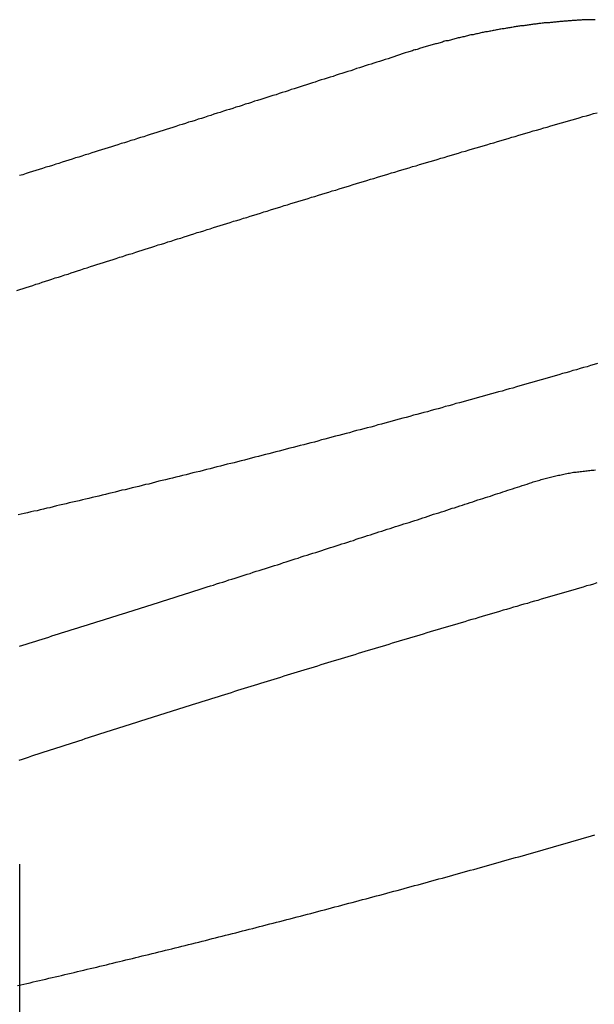
# Model space of a CAD drawing. Extents: x -59 to 59, y -159 to 102.
# Drawn here: x -42 to -40, y 99 to 102 of the extents above; entities that cross this region are included whole.
import ezdxf

# ---------------------------------------------------------------- set-up
doc = ezdxf.new("R2010")
doc.units = 0
doc.header["$LTSCALE"] = 20
doc.linetypes.add('VERDECKT', pattern=[0.375, 0.25, -0.125])
doc.layers.get('0').update_dxf_attribs({"linetype": 'CONTINUOUS'})
doc.layers.add('STEMPEL', color=3, linetype='CONTINUOUS')

# ---------------------------------------------------------------- blocks, each defined once
blk = doc.blocks.new('A$C52257F25')
at = {"color": 1, "linetype": 'VERDECKT', "extrusion": (0, 1, -2e-16)}
blk.add_line((-41.89935, 97.61522), (-41.89935, 99.18389), dxfattribs=at)
at = {"color": 3}
for points in [[(-39.9804, 101.999, 0), (-39.9837, 101.999, 0), (-39.987, 101.999, 0), (-39.9903, 101.999, 0), (-39.9936, 101.999, 0), (-39.9969, 101.999, 0), (-40.0002, 101.999, 0), (-40.0036, 101.998, 0), (-40.0069, 101.998, 0), (-40.0102, 101.998, 0), (-40.0136, 101.998, 0), (-40.0169, 101.998, 0), (-40.0203, 101.998, 0), (-40.0236, 101.998, 0), (-40.027, 101.997, 0), (-40.0303, 101.997, 0), (-40.0337, 101.997, 0), (-40.0371, 101.997, 0), (-40.0404, 101.997, 0), (-40.0438, 101.996, 0), (-40.0472, 101.996, 0), (-40.0506, 101.996, 0), (-40.054, 101.996, 0), (-40.0574, 101.996, 0), (-40.0608, 101.995, 0), (-40.0642, 101.995, 0), (-40.0676, 101.995, 0), (-40.071, 101.995, 0), (-40.0744, 101.994, 0), (-40.0779, 101.994, 0), (-40.0813, 101.994, 0), (-40.0847, 101.994, 0), (-40.0881, 101.993, 0), (-40.0916, 101.993, 0), (-40.095, 101.993, 0), (-40.0985, 101.993, 0), (-40.1019, 101.992, 0), (-40.1054, 101.992, 0), (-40.1089, 101.992, 0), (-40.1123, 101.991, 0), (-40.1158, 101.991, 0), (-40.1193, 101.991, 0), (-40.1227, 101.99, 0), (-40.1262, 101.99, 0), (-40.1297, 101.99, 0), (-40.1332, 101.989, 0), (-40.1367, 101.989, 0), (-40.1402, 101.989, 0), (-40.1437, 101.988, 0), (-40.1472, 101.988, 0), (-40.1507, 101.988, 0), (-40.1543, 101.987, 0), (-40.1578, 101.987, 0), (-40.1613, 101.986, 0), (-40.1648, 101.986, 0), (-40.1684, 101.986, 0), (-40.1719, 101.985, 0), (-40.1755, 101.985, 0), (-40.179, 101.984, 0), (-40.1826, 101.984, 0), (-40.1861, 101.984, 0), (-40.1897, 101.983, 0), (-40.1932, 101.983, 0), (-40.1968, 101.982, 0), (-40.2004, 101.982, 0), (-40.204, 101.981, 0), (-40.2075, 101.981, 0), (-40.2111, 101.98, 0), (-40.2147, 101.98, 0), (-40.2183, 101.979, 0), (-40.2219, 101.979, 0), (-40.2255, 101.978, 0), (-40.2291, 101.978, 0), (-40.2327, 101.977, 0), (-40.2363, 101.977, 0), (-40.24, 101.976, 0), (-40.2436, 101.976, 0), (-40.2472, 101.975, 0), (-40.2508, 101.975, 0), (-40.2545, 101.974, 0), (-40.2581, 101.973, 0), (-40.2618, 101.973, 0), (-40.2654, 101.972, 0), (-40.2691, 101.972, 0), (-40.2727, 101.971, 0), (-40.2764, 101.971, 0), (-40.28, 101.97, 0), (-40.2837, 101.969, 0), (-40.2874, 101.969, 0), (-40.2911, 101.968, 0), (-40.2947, 101.967, 0), (-40.2984, 101.967, 0), (-40.3021, 101.966, 0), (-40.3058, 101.965, 0), (-40.3095, 101.965, 0), (-40.3132, 101.964, 0), (-40.3169, 101.963, 0), (-40.3206, 101.963, 0), (-40.3243, 101.962, 0), (-40.328, 101.961, 0), (-40.3318, 101.961, 0), (-40.3355, 101.96, 0), (-40.3392, 101.959, 0), (-40.3429, 101.959, 0), (-40.3467, 101.958, 0), (-40.3504, 101.957, 0), (-40.3542, 101.956, 0), (-40.3579, 101.956, 0), (-40.3616, 101.955, 0), (-40.3654, 101.954, 0), (-40.3691, 101.953, 0), (-40.3729, 101.952, 0), (-40.3766, 101.952, 0), (-40.3804, 101.951, 0), (-40.3841, 101.95, 0), (-40.3879, 101.949, 0), (-40.3917, 101.948, 0), (-40.3954, 101.948, 0), (-40.3992, 101.947, 0), (-40.403, 101.946, 0), (-40.4067, 101.945, 0), (-40.4105, 101.944, 0), (-40.4143, 101.943, 0), (-40.418, 101.942, 0), (-40.4218, 101.942, 0), (-40.4256, 101.941, 0), (-40.4294, 101.94, 0), (-40.4332, 101.939, 0), (-40.437, 101.938, 0), (-40.4407, 101.937, 0), (-40.4445, 101.936, 0), (-40.4483, 101.935, 0), (-40.4521, 101.934, 0), (-40.4559, 101.933, 0), (-40.4597, 101.932, 0), (-40.4635, 101.931, 0), (-40.4673, 101.93, 0), (-40.4711, 101.929, 0), (-40.4749, 101.928, 0), (-40.4787, 101.928, 0), (-40.4825, 101.927, 0), (-40.4864, 101.926, 0), (-40.4902, 101.924, 0), (-40.494, 101.923, 0), (-40.4978, 101.922, 0), (-40.5016, 101.921, 0), (-40.5054, 101.92, 0), (-40.5093, 101.919, 0), (-40.5131, 101.918, 0), (-40.5169, 101.917, 0), (-40.5207, 101.916, 0), (-40.5246, 101.915, 0), (-40.5284, 101.914, 0), (-40.5322, 101.913, 0), (-40.5361, 101.912, 0), (-40.5399, 101.911, 0), (-40.5437, 101.91, 0), (-40.5476, 101.908, 0), (-40.5514, 101.907, 0), (-40.5553, 101.906, 0), (-40.5591, 101.905, 0), (-40.5629, 101.904, 0), (-40.5668, 101.903, 0), (-40.5706, 101.901, 0), (-40.5745, 101.9, 0), (-40.5783, 101.899, 0), (-40.5822, 101.898, 0), (-40.5861, 101.897, 0), (-40.5899, 101.895, 0), (-40.5938, 101.894, 0), (-40.5976, 101.893, 0), (-40.6015, 101.892, 0), (-40.6054, 101.891, 0)], [(-40.6054, 101.891, 0), (-40.6147, 101.888, 0), (-40.624, 101.885, 0), (-40.6333, 101.882, 0), (-40.6427, 101.879, 0), (-40.6521, 101.875, 0), (-40.6615, 101.872, 0), (-40.6709, 101.869, 0), (-40.6804, 101.866, 0), (-40.6899, 101.863, 0), (-40.6994, 101.86, 0), (-40.7089, 101.857, 0), (-40.7184, 101.854, 0), (-40.728, 101.851, 0), (-40.7376, 101.848, 0), (-40.7472, 101.845, 0), (-40.7568, 101.842, 0), (-40.7665, 101.839, 0), (-40.7762, 101.836, 0), (-40.7859, 101.832, 0), (-40.7956, 101.829, 0), (-40.8053, 101.826, 0), (-40.8151, 101.823, 0), (-40.8248, 101.82, 0), (-40.8346, 101.817, 0), (-40.8444, 101.814, 0), (-40.8543, 101.81, 0), (-40.8641, 101.807, 0), (-40.874, 101.804, 0), (-40.8839, 101.801, 0), (-40.8938, 101.798, 0), (-40.9037, 101.795, 0), (-40.9137, 101.791, 0), (-40.9236, 101.788, 0), (-40.9336, 101.785, 0), (-40.9436, 101.782, 0), (-40.9537, 101.779, 0), (-40.9637, 101.775, 0), (-40.9738, 101.772, 0), (-40.9838, 101.769, 0), (-40.9939, 101.766, 0), (-41.004, 101.762, 0), (-41.0142, 101.759, 0), (-41.0243, 101.756, 0), (-41.0345, 101.753, 0), (-41.0447, 101.749, 0), (-41.0549, 101.746, 0), (-41.0651, 101.743, 0), (-41.0753, 101.74, 0), (-41.0855, 101.736, 0), (-41.0958, 101.733, 0), (-41.1061, 101.73, 0), (-41.1164, 101.727, 0), (-41.1267, 101.723, 0), (-41.137, 101.72, 0), (-41.1474, 101.717, 0), (-41.1577, 101.713, 0), (-41.1681, 101.71, 0), (-41.1785, 101.707, 0), (-41.1889, 101.703, 0), (-41.1993, 101.7, 0), (-41.2097, 101.697, 0), (-41.2202, 101.694, 0), (-41.2306, 101.69, 0), (-41.2411, 101.687, 0), (-41.2516, 101.684, 0), (-41.2621, 101.68, 0), (-41.2726, 101.677, 0), (-41.2831, 101.673, 0), (-41.2937, 101.67, 0), (-41.3042, 101.667, 0), (-41.3148, 101.663, 0), (-41.3254, 101.66, 0), (-41.336, 101.657, 0), (-41.3466, 101.653, 0), (-41.3572, 101.65, 0), (-41.3678, 101.647, 0), (-41.3785, 101.643, 0), (-41.3891, 101.64, 0), (-41.3998, 101.636, 0), (-41.4105, 101.633, 0), (-41.4212, 101.63, 0), (-41.4319, 101.626, 0), (-41.4426, 101.623, 0), (-41.4533, 101.62, 0), (-41.4641, 101.616, 0), (-41.4748, 101.613, 0), (-41.4856, 101.609, 0), (-41.4963, 101.606, 0), (-41.5071, 101.603, 0), (-41.5179, 101.599, 0), (-41.5287, 101.596, 0), (-41.5395, 101.592, 0), (-41.5503, 101.589, 0), (-41.5612, 101.586, 0), (-41.572, 101.582, 0), (-41.5828, 101.579, 0), (-41.5937, 101.575, 0), (-41.6046, 101.572, 0), (-41.6154, 101.568, 0), (-41.6263, 101.565, 0), (-41.6372, 101.562, 0), (-41.6481, 101.558, 0), (-41.659, 101.555, 0), (-41.6699, 101.551, 0), (-41.6808, 101.548, 0), (-41.6917, 101.544, 0), (-41.7026, 101.541, 0), (-41.7136, 101.538, 0), (-41.7245, 101.534, 0), (-41.7355, 101.531, 0), (-41.7464, 101.527, 0), (-41.7574, 101.524, 0), (-41.7684, 101.52, 0), (-41.7793, 101.517, 0), (-41.7903, 101.513, 0), (-41.8013, 101.51, 0), (-41.8123, 101.507, 0), (-41.8233, 101.503, 0), (-41.8343, 101.5, 0), (-41.8453, 101.496, 0), (-41.8563, 101.493, 0), (-41.8673, 101.489, 0), (-41.8783, 101.486, 0), (-41.8893, 101.482, 0), (-41.9003, 101.479, 0)], [(-39.9725, 100.853, 0), (-39.9842, 100.849, 0), (-39.996, 100.846, 0), (-40.0077, 100.842, 0), (-40.0195, 100.839, 0), (-40.0312, 100.836, 0), (-40.043, 100.832, 0), (-40.0547, 100.829, 0), (-40.0665, 100.825, 0), (-40.0783, 100.822, 0), (-40.0901, 100.819, 0), (-40.1018, 100.815, 0), (-40.1136, 100.812, 0), (-40.1254, 100.808, 0), (-40.1372, 100.805, 0), (-40.149, 100.802, 0), (-40.1608, 100.798, 0), (-40.1726, 100.795, 0), (-40.1844, 100.792, 0), (-40.1962, 100.788, 0), (-40.2081, 100.785, 0), (-40.2199, 100.782, 0), (-40.2317, 100.778, 0), (-40.2435, 100.775, 0), (-40.2553, 100.771, 0), (-40.2672, 100.768, 0), (-40.279, 100.765, 0), (-40.2908, 100.761, 0), (-40.3027, 100.758, 0), (-40.3145, 100.755, 0), (-40.3263, 100.752, 0), (-40.3382, 100.748, 0), (-40.35, 100.745, 0), (-40.3619, 100.742, 0), (-40.3737, 100.738, 0), (-40.3855, 100.735, 0), (-40.3974, 100.732, 0), (-40.4092, 100.728, 0), (-40.4211, 100.725, 0), (-40.4329, 100.722, 0), (-40.4448, 100.719, 0), (-40.4566, 100.715, 0), (-40.4685, 100.712, 0), (-40.4803, 100.709, 0), (-40.4922, 100.705, 0), (-40.504, 100.702, 0), (-40.5158, 100.699, 0), (-40.5277, 100.696, 0), (-40.5395, 100.692, 0), (-40.5514, 100.689, 0), (-40.5632, 100.686, 0), (-40.5751, 100.683, 0), (-40.5869, 100.68, 0), (-40.5987, 100.676, 0), (-40.6106, 100.673, 0), (-40.6224, 100.67, 0), (-40.6342, 100.667, 0), (-40.646, 100.664, 0), (-40.6579, 100.66, 0), (-40.6697, 100.657, 0), (-40.6815, 100.654, 0), (-40.6933, 100.651, 0), (-40.7051, 100.648, 0), (-40.7169, 100.644, 0), (-40.7287, 100.641, 0), (-40.7405, 100.638, 0), (-40.7523, 100.635, 0), (-40.7641, 100.632, 0), (-40.7759, 100.629, 0), (-40.7877, 100.626, 0), (-40.7995, 100.622, 0), (-40.8112, 100.619, 0), (-40.823, 100.616, 0), (-40.8348, 100.613, 0), (-40.8465, 100.61, 0), (-40.8583, 100.607, 0), (-40.87, 100.604, 0), (-40.8818, 100.601, 0), (-40.8935, 100.598, 0), (-40.9052, 100.594, 0), (-40.9169, 100.591, 0), (-40.9286, 100.588, 0), (-40.9404, 100.585, 0), (-40.9521, 100.582, 0), (-40.9638, 100.579, 0), (-40.9754, 100.576, 0), (-40.9871, 100.573, 0), (-40.9988, 100.57, 0), (-41.0105, 100.567, 0), (-41.0221, 100.564, 0), (-41.0338, 100.561, 0), (-41.0454, 100.558, 0), (-41.057, 100.555, 0), (-41.0687, 100.552, 0), (-41.0803, 100.549, 0), (-41.0919, 100.546, 0), (-41.1035, 100.543, 0), (-41.1151, 100.54, 0), (-41.1266, 100.537, 0), (-41.1382, 100.534, 0), (-41.1498, 100.531, 0), (-41.1613, 100.528, 0), (-41.1729, 100.525, 0), (-41.1844, 100.522, 0), (-41.1959, 100.519, 0), (-41.2074, 100.517, 0), (-41.2189, 100.514, 0), (-41.2304, 100.511, 0), (-41.2419, 100.508, 0), (-41.2534, 100.505, 0), (-41.2648, 100.502, 0), (-41.2763, 100.499, 0), (-41.2877, 100.496, 0), (-41.2991, 100.493, 0), (-41.3105, 100.491, 0), (-41.3219, 100.488, 0), (-41.3333, 100.485, 0), (-41.3447, 100.482, 0), (-41.3561, 100.479, 0), (-41.3674, 100.476, 0), (-41.3787, 100.474, 0), (-41.3901, 100.471, 0), (-41.4014, 100.468, 0), (-41.4127, 100.465, 0), (-41.424, 100.463, 0), (-41.4352, 100.46, 0), (-41.4465, 100.457, 0), (-41.4577, 100.454, 0), (-41.469, 100.451, 0), (-41.4802, 100.449, 0), (-41.4914, 100.446, 0), (-41.5026, 100.443, 0), (-41.5137, 100.441, 0), (-41.5249, 100.438, 0), (-41.536, 100.435, 0), (-41.5472, 100.432, 0), (-41.5583, 100.43, 0), (-41.5694, 100.427, 0), (-41.5805, 100.424, 0), (-41.5915, 100.422, 0), (-41.6026, 100.419, 0), (-41.6136, 100.416, 0), (-41.6246, 100.414, 0), (-41.6356, 100.411, 0), (-41.6466, 100.408, 0), (-41.6576, 100.406, 0), (-41.6686, 100.403, 0), (-41.6795, 100.401, 0), (-41.6904, 100.398, 0), (-41.7013, 100.395, 0), (-41.7122, 100.393, 0), (-41.7231, 100.39, 0), (-41.7339, 100.388, 0), (-41.7448, 100.385, 0), (-41.7556, 100.383, 0), (-41.7664, 100.38, 0), (-41.7771, 100.378, 0), (-41.7879, 100.375, 0), (-41.7987, 100.372, 0), (-41.8094, 100.37, 0), (-41.8201, 100.367, 0), (-41.8308, 100.365, 0), (-41.8414, 100.362, 0), (-41.8521, 100.36, 0), (-41.8627, 100.358, 0), (-41.8733, 100.355, 0), (-41.8839, 100.353, 0), (-41.8945, 100.35, 0), (-41.905, 100.348, 0)], [(-41.9093, 101.096, 0), (-41.8987, 101.099, 0), (-41.888, 101.103, 0), (-41.8774, 101.106, 0), (-41.8667, 101.11, 0), (-41.856, 101.113, 0), (-41.8453, 101.117, 0), (-41.8347, 101.12, 0), (-41.824, 101.124, 0), (-41.8133, 101.127, 0), (-41.8026, 101.131, 0), (-41.7919, 101.134, 0), (-41.7812, 101.138, 0), (-41.7705, 101.141, 0), (-41.7597, 101.144, 0), (-41.749, 101.148, 0), (-41.7383, 101.151, 0), (-41.7276, 101.155, 0), (-41.7168, 101.158, 0), (-41.7061, 101.162, 0), (-41.6954, 101.165, 0), (-41.6847, 101.169, 0), (-41.6739, 101.172, 0), (-41.6632, 101.176, 0), (-41.6524, 101.179, 0), (-41.6417, 101.183, 0), (-41.6309, 101.186, 0), (-41.6202, 101.189, 0), (-41.6095, 101.193, 0), (-41.5987, 101.196, 0), (-41.588, 101.2, 0), (-41.5772, 101.203, 0), (-41.5665, 101.207, 0), (-41.5557, 101.21, 0), (-41.545, 101.214, 0), (-41.5342, 101.217, 0), (-41.5235, 101.22, 0), (-41.5127, 101.224, 0), (-41.502, 101.227, 0), (-41.4912, 101.231, 0), (-41.4805, 101.234, 0), (-41.4697, 101.237, 0), (-41.459, 101.241, 0), (-41.4483, 101.244, 0), (-41.4375, 101.248, 0), (-41.4268, 101.251, 0), (-41.416, 101.254, 0), (-41.4053, 101.258, 0), (-41.3945, 101.261, 0), (-41.3837, 101.265, 0), (-41.3729, 101.268, 0), (-41.3621, 101.271, 0), (-41.3512, 101.275, 0), (-41.3404, 101.278, 0), (-41.3295, 101.282, 0), (-41.3186, 101.285, 0), (-41.3077, 101.289, 0), (-41.2967, 101.292, 0), (-41.2857, 101.295, 0), (-41.2748, 101.299, 0), (-41.2638, 101.302, 0), (-41.2528, 101.306, 0), (-41.2417, 101.309, 0), (-41.2307, 101.313, 0), (-41.2196, 101.316, 0), (-41.2085, 101.32, 0), (-41.1974, 101.323, 0), (-41.1863, 101.327, 0), (-41.1752, 101.33, 0), (-41.164, 101.333, 0), (-41.1528, 101.337, 0), (-41.1416, 101.34, 0), (-41.1304, 101.344, 0), (-41.1192, 101.347, 0), (-41.108, 101.351, 0), (-41.0968, 101.354, 0), (-41.0855, 101.358, 0), (-41.0742, 101.361, 0), (-41.0629, 101.365, 0), (-41.0516, 101.368, 0), (-41.0403, 101.372, 0), (-41.029, 101.375, 0), (-41.0176, 101.379, 0), (-41.0063, 101.382, 0), (-40.9949, 101.386, 0), (-40.9835, 101.389, 0), (-40.9721, 101.393, 0), (-40.9607, 101.396, 0), (-40.9492, 101.4, 0), (-40.9378, 101.403, 0), (-40.9264, 101.407, 0), (-40.9149, 101.41, 0), (-40.9034, 101.414, 0), (-40.8919, 101.417, 0), (-40.8804, 101.421, 0), (-40.8689, 101.424, 0), (-40.8574, 101.428, 0), (-40.8458, 101.431, 0), (-40.8343, 101.435, 0), (-40.8227, 101.438, 0), (-40.8112, 101.442, 0), (-40.7996, 101.445, 0), (-40.788, 101.449, 0), (-40.7764, 101.453, 0), (-40.7648, 101.456, 0), (-40.7532, 101.46, 0), (-40.7416, 101.463, 0), (-40.7299, 101.467, 0), (-40.7183, 101.47, 0), (-40.7066, 101.474, 0), (-40.6949, 101.477, 0), (-40.6833, 101.481, 0), (-40.6716, 101.484, 0), (-40.6599, 101.488, 0), (-40.6482, 101.491, 0), (-40.6365, 101.495, 0), (-40.6248, 101.498, 0), (-40.6131, 101.502, 0), (-40.6013, 101.505, 0), (-40.5896, 101.509, 0), (-40.5779, 101.512, 0), (-40.5661, 101.516, 0), (-40.5544, 101.519, 0), (-40.5426, 101.523, 0), (-40.5308, 101.526, 0), (-40.5191, 101.53, 0), (-40.5073, 101.533, 0), (-40.4955, 101.537, 0), (-40.4837, 101.54, 0), (-40.4719, 101.544, 0), (-40.4601, 101.547, 0), (-40.4483, 101.551, 0), (-40.4365, 101.554, 0), (-40.4247, 101.558, 0), (-40.4128, 101.561, 0), (-40.401, 101.565, 0), (-40.3892, 101.568, 0), (-40.3774, 101.572, 0), (-40.3655, 101.575, 0), (-40.3537, 101.579, 0), (-40.3419, 101.582, 0), (-40.33, 101.586, 0), (-40.3182, 101.589, 0), (-40.3063, 101.593, 0), (-40.2945, 101.596, 0), (-40.2826, 101.6, 0), (-40.2708, 101.603, 0), (-40.2589, 101.607, 0), (-40.247, 101.61, 0), (-40.2352, 101.614, 0), (-40.2233, 101.617, 0), (-40.2115, 101.621, 0), (-40.1996, 101.624, 0), (-40.1877, 101.628, 0), (-40.1759, 101.631, 0), (-40.164, 101.634, 0), (-40.1521, 101.638, 0), (-40.1403, 101.641, 0), (-40.1284, 101.645, 0), (-40.1165, 101.648, 0), (-40.1047, 101.652, 0), (-40.0928, 101.655, 0), (-40.081, 101.659, 0), (-40.0691, 101.662, 0), (-40.0572, 101.665, 0), (-40.0454, 101.669, 0), (-40.0335, 101.672, 0), (-40.0217, 101.676, 0), (-40.0098, 101.679, 0), (-39.998, 101.682, 0), (-39.9861, 101.686, 0), (-39.9743, 101.689, 0)]]:
    blk.add_polyline3d(points, dxfattribs=at)
at = {"color": 1}
for points in [[(-40.1918, 100.456, 0), (-40.1874, 100.458, 0), (-40.183, 100.459, 0), (-40.1786, 100.46, 0), (-40.1742, 100.462, 0), (-40.1697, 100.463, 0), (-40.1653, 100.464, 0), (-40.1609, 100.466, 0), (-40.1564, 100.467, 0), (-40.152, 100.468, 0), (-40.1475, 100.469, 0), (-40.1431, 100.471, 0), (-40.1386, 100.472, 0), (-40.1341, 100.473, 0), (-40.1297, 100.474, 0), (-40.1252, 100.475, 0), (-40.1207, 100.476, 0), (-40.1162, 100.477, 0), (-40.1117, 100.478, 0), (-40.1072, 100.479, 0), (-40.1027, 100.48, 0), (-40.0982, 100.481, 0), (-40.0937, 100.482, 0), (-40.0892, 100.483, 0), (-40.0847, 100.484, 0), (-40.0802, 100.485, 0), (-40.0757, 100.486, 0), (-40.0712, 100.487, 0), (-40.0666, 100.487, 0), (-40.0621, 100.488, 0), (-40.0576, 100.489, 0), (-40.053, 100.49, 0), (-40.0485, 100.49, 0), (-40.044, 100.491, 0), (-40.0394, 100.492, 0), (-40.0349, 100.492, 0), (-40.0303, 100.493, 0), (-40.0258, 100.493, 0), (-40.0212, 100.494, 0), (-40.0166, 100.494, 0), (-40.0121, 100.495, 0), (-40.0075, 100.495, 0), (-40.003, 100.496, 0), (-39.9984, 100.496, 0), (-39.9938, 100.497, 0), (-39.9892, 100.497, 0), (-39.9847, 100.497, 0), (-39.9801, 100.498, 0)], [(-41.8998, 99.9105, 0), (-41.889, 99.9139, 0), (-41.8782, 99.9173, 0), (-41.8674, 99.9206, 0), (-41.8566, 99.924, 0), (-41.8458, 99.9274, 0), (-41.835, 99.9308, 0), (-41.8242, 99.9342, 0), (-41.8134, 99.9375, 0), (-41.8027, 99.9409, 0), (-41.7919, 99.9443, 0), (-41.7811, 99.9477, 0), (-41.7704, 99.951, 0), (-41.7596, 99.9544, 0), (-41.7489, 99.9578, 0), (-41.7381, 99.9612, 0), (-41.7274, 99.9645, 0), (-41.7167, 99.9679, 0), (-41.706, 99.9713, 0), (-41.6953, 99.9746, 0), (-41.6845, 99.978, 0), (-41.6738, 99.9814, 0), (-41.6631, 99.9847, 0), (-41.6525, 99.9881, 0), (-41.6418, 99.9914, 0), (-41.6311, 99.9948, 0), (-41.6204, 99.9982, 0), (-41.6098, 100.002, 0), (-41.5991, 100.005, 0), (-41.5885, 100.008, 0), (-41.5779, 100.012, 0), (-41.5672, 100.015, 0), (-41.5566, 100.018, 0), (-41.546, 100.022, 0), (-41.5354, 100.025, 0), (-41.5248, 100.028, 0), (-41.5142, 100.032, 0), (-41.5037, 100.035, 0), (-41.4931, 100.038, 0), (-41.4826, 100.042, 0), (-41.472, 100.045, 0), (-41.4615, 100.048, 0), (-41.451, 100.052, 0), (-41.4404, 100.055, 0), (-41.4299, 100.058, 0), (-41.4195, 100.062, 0), (-41.409, 100.065, 0), (-41.3985, 100.068, 0), (-41.388, 100.072, 0), (-41.3776, 100.075, 0), (-41.3672, 100.078, 0), (-41.3567, 100.081, 0), (-41.3463, 100.085, 0), (-41.3359, 100.088, 0), (-41.3255, 100.091, 0), (-41.3152, 100.095, 0), (-41.3048, 100.098, 0), (-41.2945, 100.101, 0), (-41.2841, 100.105, 0), (-41.2738, 100.108, 0), (-41.2635, 100.111, 0), (-41.2532, 100.114, 0), (-41.2429, 100.118, 0), (-41.2326, 100.121, 0), (-41.2224, 100.124, 0), (-41.2121, 100.127, 0), (-41.2019, 100.131, 0), (-41.1917, 100.134, 0), (-41.1815, 100.137, 0), (-41.1713, 100.14, 0), (-41.1611, 100.144, 0), (-41.151, 100.147, 0), (-41.1409, 100.15, 0), (-41.1307, 100.153, 0), (-41.1206, 100.157, 0), (-41.1105, 100.16, 0), (-41.1004, 100.163, 0), (-41.0904, 100.166, 0), (-41.0803, 100.169, 0), (-41.0703, 100.173, 0), (-41.0603, 100.176, 0), (-41.0503, 100.179, 0), (-41.0403, 100.182, 0), (-41.0303, 100.185, 0), (-41.0203, 100.189, 0), (-41.0104, 100.192, 0), (-41.0005, 100.195, 0), (-40.9906, 100.198, 0), (-40.9807, 100.201, 0), (-40.9708, 100.204, 0), (-40.961, 100.208, 0), (-40.9511, 100.211, 0), (-40.9413, 100.214, 0), (-40.9315, 100.217, 0), (-40.9217, 100.22, 0), (-40.912, 100.223, 0), (-40.9022, 100.226, 0), (-40.8925, 100.229, 0), (-40.8828, 100.233, 0), (-40.8731, 100.236, 0), (-40.8634, 100.239, 0), (-40.8537, 100.242, 0), (-40.8441, 100.245, 0), (-40.8345, 100.248, 0), (-40.8249, 100.251, 0), (-40.8153, 100.254, 0), (-40.8057, 100.257, 0), (-40.7962, 100.26, 0), (-40.7867, 100.263, 0), (-40.7772, 100.267, 0), (-40.7677, 100.27, 0), (-40.7582, 100.273, 0), (-40.7488, 100.276, 0), (-40.7393, 100.279, 0), (-40.7299, 100.282, 0), (-40.7206, 100.285, 0), (-40.7112, 100.288, 0), (-40.7019, 100.291, 0), (-40.6925, 100.294, 0), (-40.6832, 100.297, 0), (-40.674, 100.3, 0), (-40.6647, 100.303, 0), (-40.6555, 100.306, 0), (-40.6463, 100.309, 0), (-40.6371, 100.312, 0), (-40.6279, 100.315, 0), (-40.6187, 100.318, 0), (-40.6096, 100.321, 0), (-40.6005, 100.323, 0), (-40.5914, 100.326, 0), (-40.5824, 100.329, 0), (-40.5733, 100.332, 0), (-40.5643, 100.335, 0), (-40.5553, 100.338, 0), (-40.5464, 100.341, 0), (-40.5374, 100.344, 0), (-40.5285, 100.347, 0), (-40.5196, 100.35, 0), (-40.5107, 100.353, 0), (-40.5019, 100.355, 0), (-40.4931, 100.358, 0), (-40.4843, 100.361, 0), (-40.4755, 100.364, 0), (-40.4667, 100.367, 0), (-40.458, 100.37, 0), (-40.4493, 100.372, 0), (-40.4406, 100.375, 0), (-40.4319, 100.378, 0), (-40.4233, 100.381, 0), (-40.4147, 100.384, 0), (-40.4061, 100.386, 0), (-40.3975, 100.389, 0), (-40.389, 100.392, 0), (-40.3805, 100.395, 0), (-40.372, 100.398, 0), (-40.3635, 100.4, 0), (-40.3551, 100.403, 0), (-40.3467, 100.406, 0), (-40.3383, 100.408, 0), (-40.3299, 100.411, 0), (-40.3216, 100.414, 0), (-40.3133, 100.417, 0), (-40.305, 100.419, 0), (-40.2968, 100.422, 0), (-40.2885, 100.425, 0), (-40.2803, 100.427, 0), (-40.2721, 100.43, 0), (-40.264, 100.433, 0), (-40.2559, 100.435, 0), (-40.2478, 100.438, 0), (-40.2397, 100.441, 0), (-40.2316, 100.443, 0), (-40.2236, 100.446, 0), (-40.2156, 100.448, 0), (-40.2077, 100.451, 0), (-40.1997, 100.454, 0), (-40.1918, 100.456, 0)], [(-39.9746, 100.121, 0), (-39.9861, 100.117, 0), (-39.9977, 100.114, 0), (-40.0093, 100.111, 0), (-40.0209, 100.107, 0), (-40.0325, 100.104, 0), (-40.0441, 100.1, 0), (-40.0557, 100.097, 0), (-40.0673, 100.094, 0), (-40.0789, 100.09, 0), (-40.0906, 100.087, 0), (-40.1022, 100.084, 0), (-40.1138, 100.08, 0), (-40.1254, 100.077, 0), (-40.137, 100.074, 0), (-40.1486, 100.07, 0), (-40.1602, 100.067, 0), (-40.1718, 100.063, 0), (-40.1834, 100.06, 0), (-40.195, 100.057, 0), (-40.2067, 100.053, 0), (-40.2183, 100.05, 0), (-40.2299, 100.047, 0), (-40.2415, 100.043, 0), (-40.2531, 100.04, 0), (-40.2647, 100.036, 0), (-40.2763, 100.033, 0), (-40.2879, 100.03, 0), (-40.2995, 100.026, 0), (-40.3111, 100.023, 0), (-40.3227, 100.019, 0), (-40.3343, 100.016, 0), (-40.3459, 100.013, 0), (-40.3575, 100.009, 0), (-40.369, 100.006, 0), (-40.3806, 100.002, 0), (-40.3922, 99.9989, 0), (-40.4038, 99.9954, 0), (-40.4153, 99.992, 0), (-40.4269, 99.9886, 0), (-40.4385, 99.9852, 0), (-40.45, 99.9817, 0), (-40.4616, 99.9783, 0), (-40.4731, 99.9749, 0), (-40.4847, 99.9714, 0), (-40.4962, 99.968, 0), (-40.5078, 99.9646, 0), (-40.5193, 99.9611, 0), (-40.5308, 99.9577, 0), (-40.5423, 99.9543, 0), (-40.5538, 99.9508, 0), (-40.5653, 99.9474, 0), (-40.5768, 99.944, 0), (-40.5883, 99.9405, 0), (-40.5998, 99.9371, 0), (-40.6113, 99.9336, 0), (-40.6228, 99.9302, 0), (-40.6342, 99.9268, 0), (-40.6457, 99.9233, 0), (-40.6571, 99.9199, 0), (-40.6686, 99.9164, 0), (-40.68, 99.913, 0), (-40.6914, 99.9095, 0), (-40.7029, 99.9061, 0), (-40.7143, 99.9026, 0), (-40.7257, 99.8992, 0), (-40.7371, 99.8958, 0), (-40.7484, 99.8923, 0), (-40.7598, 99.8889, 0), (-40.7712, 99.8854, 0), (-40.7825, 99.882, 0), (-40.7939, 99.8785, 0), (-40.8052, 99.8751, 0), (-40.8166, 99.8717, 0), (-40.8279, 99.8682, 0), (-40.8392, 99.8648, 0), (-40.8505, 99.8613, 0), (-40.8618, 99.8579, 0), (-40.873, 99.8545, 0), (-40.8843, 99.851, 0), (-40.8955, 99.8476, 0), (-40.9068, 99.8441, 0), (-40.918, 99.8407, 0), (-40.9292, 99.8373, 0), (-40.9404, 99.8338, 0), (-40.9516, 99.8304, 0), (-40.9628, 99.827, 0), (-40.974, 99.8236, 0), (-40.9851, 99.8201, 0), (-40.9963, 99.8167, 0), (-41.0074, 99.8133, 0), (-41.0185, 99.8098, 0), (-41.0296, 99.8064, 0), (-41.0407, 99.803, 0), (-41.0518, 99.7996, 0), (-41.0629, 99.7962, 0), (-41.0739, 99.7928, 0), (-41.085, 99.7893, 0), (-41.096, 99.7859, 0), (-41.107, 99.7825, 0), (-41.118, 99.7791, 0), (-41.129, 99.7757, 0), (-41.1399, 99.7723, 0), (-41.1509, 99.7689, 0), (-41.1618, 99.7655, 0), (-41.1727, 99.7621, 0), (-41.1836, 99.7587, 0), (-41.1945, 99.7553, 0), (-41.2054, 99.7519, 0), (-41.2162, 99.7486, 0), (-41.2271, 99.7452, 0), (-41.2379, 99.7418, 0), (-41.2487, 99.7384, 0), (-41.2595, 99.735, 0), (-41.2703, 99.7317, 0), (-41.281, 99.7283, 0), (-41.2918, 99.7249, 0), (-41.3025, 99.7216, 0), (-41.3132, 99.7182, 0), (-41.3239, 99.7149, 0), (-41.3345, 99.7115, 0), (-41.3452, 99.7081, 0), (-41.3558, 99.7048, 0), (-41.3664, 99.7015, 0), (-41.377, 99.6981, 0), (-41.3876, 99.6948, 0), (-41.3981, 99.6914, 0), (-41.4087, 99.6881, 0), (-41.4192, 99.6848, 0), (-41.4297, 99.6815, 0), (-41.4402, 99.6781, 0), (-41.4507, 99.6748, 0), (-41.4612, 99.6715, 0), (-41.4717, 99.6681, 0), (-41.4822, 99.6648, 0), (-41.4928, 99.6615, 0), (-41.5033, 99.6581, 0), (-41.5138, 99.6548, 0), (-41.5243, 99.6514, 0), (-41.5348, 99.6481, 0), (-41.5454, 99.6447, 0), (-41.5559, 99.6414, 0), (-41.5664, 99.638, 0), (-41.5769, 99.6346, 0), (-41.5874, 99.6313, 0), (-41.598, 99.6279, 0), (-41.6085, 99.6245, 0), (-41.619, 99.6212, 0), (-41.6295, 99.6178, 0), (-41.64, 99.6144, 0), (-41.6505, 99.611, 0), (-41.661, 99.6076, 0), (-41.6716, 99.6043, 0), (-41.6821, 99.6009, 0), (-41.6926, 99.5975, 0), (-41.7031, 99.5941, 0), (-41.7136, 99.5907, 0), (-41.7241, 99.5873, 0), (-41.7346, 99.5839, 0), (-41.7451, 99.5805, 0), (-41.7556, 99.5771, 0), (-41.766, 99.5737, 0), (-41.7765, 99.5704, 0), (-41.787, 99.567, 0), (-41.7975, 99.5635, 0), (-41.808, 99.5601, 0), (-41.8184, 99.5567, 0), (-41.8289, 99.5533, 0), (-41.8393, 99.5499, 0), (-41.8498, 99.5465, 0), (-41.8603, 99.5431, 0), (-41.8707, 99.5397, 0), (-41.8811, 99.5363, 0), (-41.8916, 99.5329, 0), (-41.902, 99.5295, 0)], [(-41.9062, 98.7788, 0), (-41.8959, 98.7812, 0), (-41.8855, 98.7836, 0), (-41.8752, 98.786, 0), (-41.8648, 98.7884, 0), (-41.8544, 98.7908, 0), (-41.844, 98.7932, 0), (-41.8335, 98.7957, 0), (-41.8231, 98.7981, 0), (-41.8126, 98.8005, 0), (-41.8021, 98.803, 0), (-41.7916, 98.8055, 0), (-41.7811, 98.8079, 0), (-41.7705, 98.8104, 0), (-41.76, 98.8129, 0), (-41.7494, 98.8154, 0), (-41.7388, 98.8179, 0), (-41.7282, 98.8204, 0), (-41.7176, 98.8229, 0), (-41.7069, 98.8254, 0), (-41.6962, 98.828, 0), (-41.6856, 98.8305, 0), (-41.6749, 98.833, 0), (-41.6642, 98.8356, 0), (-41.6534, 98.8382, 0), (-41.6427, 98.8407, 0), (-41.6319, 98.8433, 0), (-41.6212, 98.8459, 0), (-41.6104, 98.8485, 0), (-41.5996, 98.8511, 0), (-41.5887, 98.8537, 0), (-41.5779, 98.8563, 0), (-41.5671, 98.8589, 0), (-41.5562, 98.8615, 0), (-41.5453, 98.8642, 0), (-41.5344, 98.8668, 0), (-41.5235, 98.8695, 0), (-41.5126, 98.8721, 0), (-41.5017, 98.8748, 0), (-41.4907, 98.8775, 0), (-41.4797, 98.8801, 0), (-41.4688, 98.8828, 0), (-41.4578, 98.8855, 0), (-41.4468, 98.8882, 0), (-41.4358, 98.8909, 0), (-41.4247, 98.8936, 0), (-41.4137, 98.8964, 0), (-41.4026, 98.8991, 0), (-41.3916, 98.9018, 0), (-41.3805, 98.9046, 0), (-41.3694, 98.9073, 0), (-41.3583, 98.9101, 0), (-41.3472, 98.9128, 0), (-41.336, 98.9156, 0), (-41.3249, 98.9184, 0), (-41.3137, 98.9212, 0), (-41.3026, 98.924, 0), (-41.2914, 98.9268, 0), (-41.2802, 98.9296, 0), (-41.269, 98.9324, 0), (-41.2578, 98.9352, 0), (-41.2466, 98.938, 0), (-41.2354, 98.9408, 0), (-41.2241, 98.9437, 0), (-41.2129, 98.9465, 0), (-41.2016, 98.9494, 0), (-41.1903, 98.9522, 0), (-41.1791, 98.9551, 0), (-41.1678, 98.958, 0), (-41.1565, 98.9608, 0), (-41.1452, 98.9637, 0), (-41.1339, 98.9666, 0), (-41.1225, 98.9695, 0), (-41.1112, 98.9724, 0), (-41.0998, 98.9753, 0), (-41.0885, 98.9782, 0), (-41.0771, 98.9811, 0), (-41.0658, 98.9841, 0), (-41.0544, 98.987, 0), (-41.043, 98.9899, 0), (-41.0316, 98.9929, 0), (-41.0202, 98.9958, 0), (-41.0088, 98.9988, 0), (-40.9974, 99.0018, 0), (-40.986, 99.0047, 0), (-40.9745, 99.0077, 0), (-40.9631, 99.0107, 0), (-40.9516, 99.0137, 0), (-40.9402, 99.0167, 0), (-40.9287, 99.0196, 0), (-40.9173, 99.0227, 0), (-40.9058, 99.0257, 0), (-40.8943, 99.0287, 0), (-40.8828, 99.0317, 0), (-40.8713, 99.0347, 0), (-40.8598, 99.0377, 0), (-40.8483, 99.0408, 0), (-40.8368, 99.0438, 0), (-40.8253, 99.0469, 0), (-40.8138, 99.0499, 0), (-40.8023, 99.053, 0), (-40.7908, 99.056, 0), (-40.7792, 99.0591, 0), (-40.7677, 99.0622, 0), (-40.7562, 99.0653, 0), (-40.7446, 99.0683, 0), (-40.7331, 99.0714, 0), (-40.7215, 99.0745, 0), (-40.71, 99.0776, 0), (-40.6984, 99.0807, 0), (-40.6869, 99.0838, 0), (-40.6753, 99.087, 0), (-40.6637, 99.0901, 0), (-40.6522, 99.0932, 0), (-40.6406, 99.0963, 0), (-40.629, 99.0995, 0), (-40.6174, 99.1026, 0), (-40.6059, 99.1057, 0), (-40.5943, 99.1089, 0), (-40.5827, 99.112, 0), (-40.5711, 99.1152, 0), (-40.5595, 99.1184, 0), (-40.5479, 99.1215, 0), (-40.5364, 99.1247, 0), (-40.5248, 99.1279, 0), (-40.5132, 99.131, 0), (-40.5016, 99.1342, 0), (-40.49, 99.1374, 0), (-40.4784, 99.1406, 0), (-40.4668, 99.1438, 0), (-40.4552, 99.147, 0), (-40.4436, 99.1502, 0), (-40.432, 99.1534, 0), (-40.4204, 99.1566, 0), (-40.4088, 99.1598, 0), (-40.3972, 99.1631, 0), (-40.3856, 99.1663, 0), (-40.3741, 99.1695, 0), (-40.3625, 99.1727, 0), (-40.3509, 99.176, 0), (-40.3393, 99.1792, 0), (-40.3277, 99.1825, 0), (-40.3161, 99.1857, 0), (-40.3045, 99.189, 0), (-40.293, 99.1922, 0), (-40.2814, 99.1955, 0), (-40.2698, 99.1987, 0), (-40.2582, 99.202, 0), (-40.2466, 99.2053, 0), (-40.2351, 99.2085, 0), (-40.2235, 99.2118, 0), (-40.2119, 99.2151, 0), (-40.2004, 99.2184, 0), (-40.1888, 99.2217, 0), (-40.1773, 99.225, 0), (-40.1657, 99.2283, 0), (-40.1541, 99.2316, 0), (-40.1426, 99.2349, 0), (-40.1311, 99.2382, 0), (-40.1195, 99.2415, 0), (-40.108, 99.2448, 0), (-40.0964, 99.2481, 0), (-40.0849, 99.2514, 0), (-40.0734, 99.2547, 0), (-40.0619, 99.2581, 0), (-40.0503, 99.2614, 0), (-40.0388, 99.2647, 0), (-40.0273, 99.268, 0), (-40.0158, 99.2714, 0), (-40.0043, 99.2747, 0), (-39.9928, 99.278, 0), (-39.9813, 99.2814, 0)]]:
    blk.add_polyline3d(points, dxfattribs=at)

msp = doc.modelspace()

# ---------------------------------------------------------------- block references
at = {"layer": 'STEMPEL'}
msp.add_blockref('A$C52257F25', (0, 0), dxfattribs=at)

doc.saveas('drawing.dxf')
